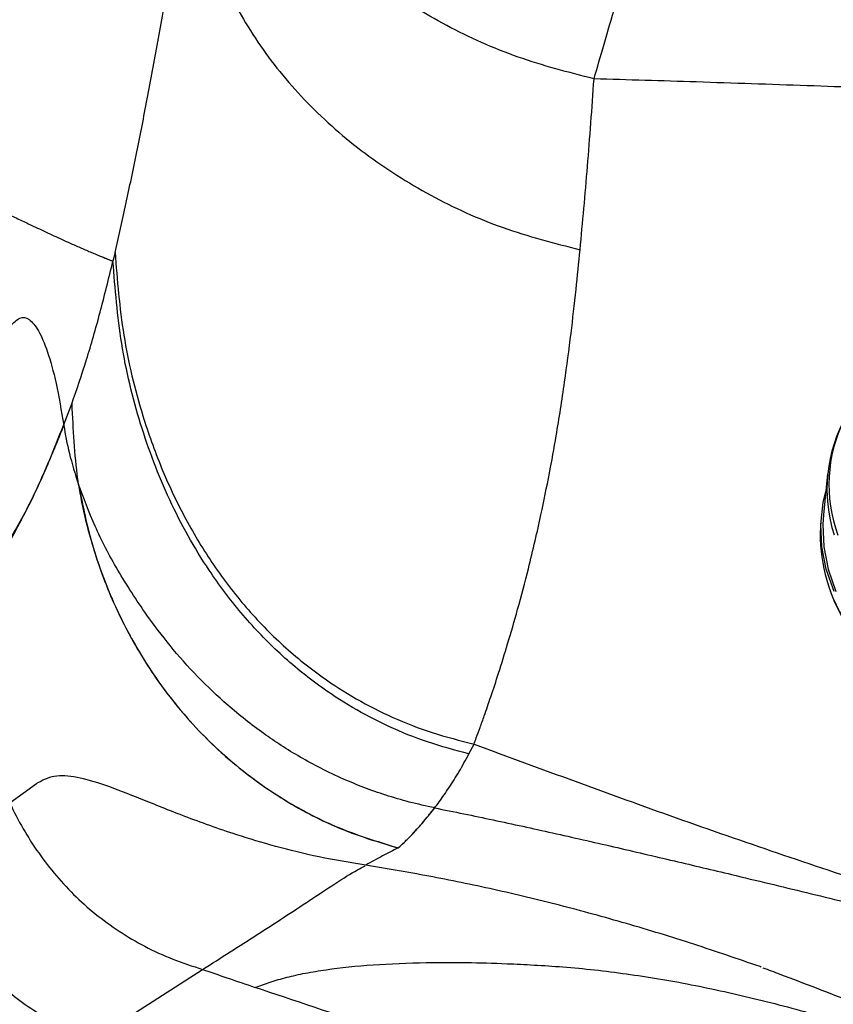
# Model space of a CAD drawing. Extents: x 831 to 911, y 781 to 934.
# Drawn here: x 842 to 845, y 820 to 824 of the extents above; entities that cross this region are included whole.
import ezdxf

# ---------------------------------------------------------------- set-up
doc = ezdxf.new("R2010")
doc.units = 0
doc.header["$MEASUREMENT"] = 0
doc.layers.add('1', color=4, linetype='Continuous')

# ---------------------------------------------------------------- blocks, each defined once
blk = doc.blocks.new('2024')
at = {"layer": '1', "color": 3, "linetype": 'Continuous', "lineweight": 25}
for p, q in [((11.3959, 26.8343), (11.3875, 26.7985)), ((14.2919, 25.9336), (14.2749, 25.768)), ((14.2671, 25.7688), (14.2643, 25.7417)), ((12.8344, 24.7956), (12.8551, 24.836)), ((10.9684, 24.5965), (11.0766, 24.6753)), ((12.661, 23.948), (12.6716, 23.9482)), ((11.3155, 23.6405), (11.7518, 23.9199))]:
    blk.add_line(p, q, dxfattribs=at)
at = {"layer": '1', "color": 3, "linetype": 'Continuous', "lineweight": 25, "flags": 128}
for points in [[(14.3182, 25.4553), (14.2864, 25.5467), (14.2685, 25.6378), (14.2644, 25.7283), (14.2742, 25.8175), (14.2846, 25.8626)], [(14.2749, 25.768), (14.2722, 25.7276), (14.2763, 25.6374), (14.2942, 25.5466), (14.3259, 25.4554)], [(17.3004, 24.2099), (17.1122, 24.2131), (16.9227, 24.2231), (16.7328, 24.2395), (16.5437, 24.2625), (16.3563, 24.2919), (16.1717, 24.3275), (15.9907, 24.3691), (15.8144, 24.4165), (15.6438, 24.4695), (15.4796, 24.5277), (15.3229, 24.5909), (15.1744, 24.6587), (15.0349, 24.7308), (14.9052, 24.8067), (14.786, 24.8862), (14.6778, 24.9686), (14.5814, 25.0537), (14.4971, 25.1409), (14.4255, 25.2298), (14.3669, 25.32), (14.3217, 25.4108), (14.3039, 25.4572)]]:
    blk.add_lwpolyline(points, dxfattribs=at)
at = {"layer": '1', "color": 3, "linetype": 'Continuous', "lineweight": 25}
for centre, radius, start, end in [((14.8918, 25.8721), 0.6024, 150.2316, 198.0025), ((14.8973, 25.89), 0.5998, 153.9526, 199.9399), ((14.924, 25.6868), 0.6619, 175.2428, 208.82)]:
    blk.add_arc(centre, radius, start, end, dxfattribs=at)
for points, knots in [([(13.3428, 27.5393), (13.3559, 27.5851), (13.382, 27.6769), (13.4294, 27.8382), (13.4823, 28.0159), (13.5412, 28.2103), (13.6053, 28.4196), (13.6743, 28.6421), (13.7475, 28.8755), (13.8241, 29.1173), (13.8964, 29.3435), (13.9631, 29.5501), (14.0234, 29.7352), (14.0833, 29.9178), (14.122, 30.0342), (14.1414, 30.0925)], [0, 0, 0, 0, 0.079635, 0.159675, 0.24022, 0.321361, 0.403181, 0.485757, 0.56916, 0.653453, 0.73867, 0.803223, 0.86831, 0.933916, 1, 1, 1, 1]), ([(13.3428, 27.5393), (13.2386, 27.5661), (13.0301, 27.6197), (12.7396, 27.7509), (12.4753, 27.9153), (12.2451, 28.1125), (12.0544, 28.3361), (11.9096, 28.5806), (11.8097, 28.8395), (11.7867, 29.0174), (11.7751, 29.1063)], [0, 0, 0, 0, 0.125003, 0.250003, 0.375001, 0.5, 0.624999, 0.749997, 0.874997, 1, 1, 1, 1]), ([(11.3959, 26.8343), (11.4106, 26.8988), (11.4404, 27.0291), (11.4839, 27.2385), (11.5274, 27.4588), (11.5631, 27.65), (11.5922, 27.8105), (11.614, 27.9345), (11.6358, 28.0631), (11.6571, 28.1941), (11.6782, 28.3292), (11.6916, 28.4269), (11.6983, 28.4762)], [0, 0, 0, 0, 0.140036, 0.282961, 0.421234, 0.564312, 0.636184, 0.710127, 0.782616, 0.856671, 0.927683, 1, 1, 1, 1]), ([(11.6983, 28.4762), (11.7096, 28.383), (11.7322, 28.1967), (11.8329, 27.9255), (11.9794, 27.6697), (12.1727, 27.4363), (12.4063, 27.2312), (12.6745, 27.0609), (12.9691, 26.926), (13.1803, 26.8721), (13.2859, 26.8451)], [0, 0, 0, 0, 0.125004, 0.250003, 0.375001, 0.5, 0.624999, 0.749996, 0.874997, 1, 1, 1, 1]), ([(13.2859, 26.8451), (13.2963, 26.9568), (13.3173, 27.1804), (13.3343, 27.4195), (13.3428, 27.5393)], [0, 0, 0, 0, 0.499012, 1, 1, 1, 1]), ([(19.3979, 27.2631), (19.2691, 27.273), (19.0036, 27.2935), (18.5986, 27.3191), (18.1799, 27.3428), (17.7516, 27.3645), (17.3194, 27.3848), (16.8766, 27.4046), (16.4338, 27.4238), (15.9832, 27.4428), (15.5377, 27.4611), (15.0916, 27.4788), (14.6489, 27.4956), (14.204, 27.5117), (13.7681, 27.5266), (13.481, 27.5352), (13.3428, 27.5393)], [0, 0, 0, 0, 0.063363, 0.130662, 0.198148, 0.267906, 0.33969, 0.409259, 0.484509, 0.556932, 0.631192, 0.704894, 0.778783, 0.852716, 0.929106, 1, 1, 1, 1]), ([(10.0456, 27.1713), (10.0704, 27.1777), (10.1206, 27.1907), (10.1959, 27.1998), (10.2717, 27.2021), (10.347, 27.1974), (10.4157, 27.1876), (10.4779, 27.1746), (10.5331, 27.1605), (10.576, 27.1476), (10.6062, 27.1378), (10.6245, 27.1317), (10.6431, 27.1251), (10.662, 27.1183), (10.6812, 27.1112), (10.7007, 27.1037), (10.7218, 27.0954), (10.7448, 27.0861), (10.7699, 27.0757), (10.7961, 27.0645), (10.8233, 27.0527), (10.8516, 27.0401), (10.8793, 27.0275), (10.9055, 27.0155), (10.9304, 27.0039), (10.9557, 26.9921), (10.9812, 26.9801), (11.0063, 26.9682), (11.0308, 26.9566), (11.0582, 26.9436), (11.0886, 26.9292), (11.122, 26.9136), (11.1557, 26.898), (11.1889, 26.8827), (11.2182, 26.8695), (11.2431, 26.8585), (11.2641, 26.8493), (11.2845, 26.8405), (11.305, 26.8318), (11.3254, 26.8233), (11.3402, 26.8172), (11.349, 26.8137), (11.352, 26.8125), (11.355, 26.8113), (11.3579, 26.8101), (11.3609, 26.8089), (11.3638, 26.8077), (11.3688, 26.8058), (11.3749, 26.8034), (11.3813, 26.8008), (11.3851, 26.7993), (11.3869, 26.7987), (11.3873, 26.7985), (11.3874, 26.7985), (11.3875, 26.7985), (11.3875, 26.7985), (11.3875, 26.7985)], [0, 0, 0, 0, 0.05587, 0.113131, 0.169111, 0.225908, 0.281886, 0.322807, 0.365071, 0.405313, 0.418745, 0.432392, 0.446255, 0.460333, 0.474627, 0.489136, 0.503861, 0.521737, 0.540409, 0.559877, 0.58014, 0.6012, 0.623055, 0.641925, 0.65957, 0.678769, 0.698292, 0.716499, 0.734705, 0.752912, 0.777659, 0.80243, 0.827428, 0.852797, 0.876652, 0.892702, 0.908337, 0.923557, 0.938362, 0.953942, 0.969188, 0.971408, 0.973621, 0.975829, 0.97803, 0.980225, 0.982413, 0.984596, 0.99127, 0.996062, 0.998972, 0.999721, 0.999919, 0.999974, 0.999991, 1, 1, 1, 1]), ([(11.3959, 26.8343), (11.4048, 26.7217), (11.4225, 26.498), (11.4932, 26.2058), (11.5802, 25.9607), (11.6736, 25.7609), (11.7856, 25.5731), (11.9166, 25.3995), (12.0665, 25.2426), (12.2214, 25.1163), (12.3756, 25.0173), (12.5254, 24.9415), (12.6856, 24.8787), (12.7981, 24.8504), (12.8551, 24.836)], [0, 0, 0, 0, 0.130569, 0.259621, 0.344388, 0.427917, 0.510175, 0.591291, 0.671597, 0.751657, 0.812051, 0.873213, 0.935666, 1, 1, 1, 1]), ([(12.8551, 24.836), (12.8582, 24.8444), (12.8663, 24.8665), (12.8802, 24.9046), (12.8998, 24.9599), (12.9251, 25.0335), (12.9571, 25.1305), (12.9938, 25.2487), (13.0345, 25.3894), (13.0716, 25.5297), (13.1027, 25.6585), (13.1316, 25.7872), (13.1606, 25.9289), (13.1929, 26.1081), (13.2225, 26.2973), (13.2487, 26.4963), (13.2692, 26.6759), (13.2806, 26.7911), (13.2859, 26.8451)], [0, 0, 0, 0, 0.01484, 0.03923, 0.067283, 0.111375, 0.166075, 0.23137, 0.307245, 0.393675, 0.451975, 0.505005, 0.58777, 0.660862, 0.762623, 0.852108, 0.930569, 1, 1, 1, 1]), ([(11.22, 26.2183), (11.2403, 26.2773), (11.2804, 26.3939), (11.3356, 26.5865), (11.3702, 26.7281), (11.3875, 26.7985)], [0, 0, 0, 0, 0.3400365, 0.6723691, 1, 1, 1, 1]), ([(12.8344, 24.7956), (12.7779, 24.8106), (12.6665, 24.8404), (12.508, 24.905), (12.3597, 24.9823), (12.2068, 25.0826), (12.0533, 25.2099), (11.9046, 25.3675), (11.7526, 25.5709), (11.6099, 25.8271), (11.4926, 26.1376), (11.4139, 26.4638), (11.3963, 26.6865), (11.3875, 26.7985)], [0, 0, 0, 0, 0.064192, 0.126615, 0.187829, 0.248332, 0.328587, 0.409093, 0.49038, 0.61432, 0.740932, 0.869783, 1, 1, 1, 1]), ([(10.9705, 26.5347), (10.9832, 26.5481), (11.0085, 26.5751), (11.0466, 26.567), (11.0845, 26.5223), (11.1215, 26.4356), (11.1572, 26.3102), (11.1774, 26.1906), (11.1875, 26.1309)], [0, 0, 0, 0, 0.167151, 0.334424, 0.500723, 0.667991, 0.834523, 1, 1, 1, 1]), ([(10.8471, 25.4512), (10.8937, 25.5297), (10.9866, 25.6864), (11.1106, 25.9346), (11.1837, 26.1242), (11.22, 26.2183)], [0, 0, 0, 0, 0.336235, 0.670376, 1, 1, 1, 1]), ([(11.22, 26.2183), (11.2247, 26.116), (11.234, 25.9135), (11.3048, 25.6179), (11.4151, 25.3394), (11.5671, 25.0836), (11.7582, 24.8563), (11.9611, 24.6846), (12.1606, 24.5614), (12.3466, 24.4734), (12.4792, 24.4339), (12.5463, 24.4138)], [0, 0, 0, 0, 0.129627, 0.256635, 0.381366, 0.504279, 0.62612, 0.748064, 0.830312, 0.914029, 1, 1, 1, 1]), ([(11.1875, 26.1309), (11.1624, 26.069), (11.1118, 25.9447), (11.0425, 25.7957), (10.9938, 25.7113), (10.9757, 25.68)], [0, 0, 0, 0, 0.38388, 0.771113, 1, 1, 1, 1]), ([(11.1875, 26.1309), (11.1939, 26.0938), (11.2068, 26.0189), (11.2337, 25.934), (11.2472, 25.8913)], [0, 0, 0, 0, 0.496872, 1, 1, 1, 1]), ([(11.2472, 25.8913), (11.2646, 25.8058), (11.2991, 25.6361), (11.3924, 25.3932), (11.5142, 25.1662), (11.6663, 24.9593), (11.8469, 24.7758), (12.0552, 24.6203), (12.289, 24.4935), (12.4597, 24.4406), (12.5463, 24.4138)], [0, 0, 0, 0, 0.127734, 0.25346, 0.377508, 0.500366, 0.622778, 0.745816, 0.870936, 1, 1, 1, 1]), ([(11.5247, 25.3599), (11.4837, 25.4211), (11.4016, 25.544), (11.3102, 25.7241), (11.2683, 25.8353), (11.2472, 25.8913)], [0, 0, 0, 0, 0.330402, 0.662663, 1, 1, 1, 1]), ([(10.8471, 25.4512), (10.8398, 25.3671), (10.8255, 25.2014), (10.851, 24.9545), (10.9111, 24.72), (11.0086, 24.5023), (11.1422, 24.3069), (11.3117, 24.139), (11.4808, 24.0287), (11.6305, 23.959), (11.711, 23.9331), (11.7518, 23.9199)], [0, 0, 0, 0, 0.131973, 0.260148, 0.384851, 0.506718, 0.6269, 0.747248, 0.870417, 0.934188, 1, 1, 1, 1]), ([(12.695, 24.5766), (12.6604, 24.5841), (12.593, 24.5988), (12.4971, 24.6272), (12.4078, 24.6586), (12.3198, 24.6948), (12.2333, 24.7359), (12.149, 24.7818), (12.0717, 24.8291), (11.9711, 24.8976), (11.855, 24.9897), (11.7284, 25.1107), (11.6179, 25.2344), (11.5554, 25.3186), (11.5247, 25.3599)], [0, 0, 0, 0, 0.066597, 0.130042, 0.190607, 0.248501, 0.315062, 0.378709, 0.439599, 0.497857, 0.6275, 0.749062, 0.876924, 1, 1, 1, 1]), ([(10.6236, 25.1165), (10.6105, 25.0381), (10.5846, 24.8835), (10.5842, 24.6501), (10.6145, 24.4254), (10.6797, 24.2142), (10.7809, 24.0224), (10.8971, 23.8844), (11.0077, 23.7916), (11.101, 23.7306), (11.2039, 23.6783), (11.2778, 23.6533), (11.3155, 23.6405)], [0, 0, 0, 0, 0.134214, 0.265008, 0.391562, 0.513736, 0.632437, 0.750028, 0.809712, 0.870772, 0.933938, 1, 1, 1, 1]), ([(12.8551, 24.836), (13.1289, 24.7347), (13.6758, 24.5324), (14.4063, 24.2841), (15.0479, 24.0834), (15.6023, 23.9227), (15.976, 23.8266), (16.1642, 23.7782)], [0, 0, 0, 0, 0.2507042, 0.5007496, 0.6666943, 0.8322309, 1, 1, 1, 1]), ([(12.5463, 24.4138), (12.5549, 24.4214), (12.5733, 24.4378), (12.6036, 24.4683), (12.6374, 24.5054), (12.6742, 24.5494), (12.7129, 24.5998), (12.7527, 24.6571), (12.7923, 24.719), (12.8209, 24.7709), (12.8344, 24.7956)], [0, 0, 0, 0, 0.1056679, 0.2258821, 0.3560905, 0.491761, 0.6283896, 0.7615246, 0.8867976, 1, 1, 1, 1]), ([(12.4145, 24.3436), (12.3506, 24.3542), (12.2224, 24.3753), (12.0481, 24.4188), (11.8611, 24.475), (11.6739, 24.5428), (11.4975, 24.6142), (11.3531, 24.6713), (11.2379, 24.7043), (11.1449, 24.7116), (11.0994, 24.6874), (11.0766, 24.6753)], [0, 0, 0, 0, 0.083475, 0.167318, 0.249984, 0.374771, 0.499951, 0.624693, 0.749679, 0.874605, 1, 1, 1, 1]), ([(12.5463, 24.4138), (12.5677, 24.4334), (12.614, 24.4759), (12.6666, 24.5413), (12.695, 24.5766)], [0, 0, 0, 0, 0.460015, 1, 1, 1, 1]), ([(12.695, 24.5766), (12.7739, 24.5605), (12.9325, 24.5281), (13.1754, 24.4749), (13.4213, 24.419), (13.6642, 24.3622), (13.9258, 24.3001), (14.2066, 24.2325), (14.5097, 24.1583), (14.8103, 24.0832), (15.0061, 24.0316), (15.1041, 24.0058)], [0, 0, 0, 0, 0.099874, 0.200642, 0.303259, 0.404899, 0.500273, 0.625256, 0.750174, 0.87506, 1, 1, 1, 1]), ([(12.5463, 24.4138), (12.5258, 24.4033), (12.4849, 24.3824), (12.438, 24.3565), (12.4146, 24.3436)], [0, 0, 0, 0, 0.500815, 1, 1, 1, 1]), ([(11.7518, 23.9199), (11.8264, 23.9673), (11.976, 24.0623), (12.1881, 24.2009), (12.3381, 24.3017), (12.4019, 24.3357), (12.412, 24.3411)], [0, 0, 0, 0, 0.312054, 0.625549, 0.941002, 1, 1, 1, 1]), ([(14.0174, 23.9313), (13.9277, 23.9621), (13.7475, 24.0241), (13.4745, 24.1076), (13.2026, 24.1822), (12.9339, 24.2463), (12.6697, 24.3009), (12.4996, 24.3294), (12.4146, 24.3436)], [0, 0, 0, 0, 0.1652818, 0.3322376, 0.4990814, 0.6649026, 0.8323878, 1, 1, 1, 1]), ([(11.9655, 23.847), (11.9854, 23.8544), (12.0249, 23.869), (12.0933, 23.8882), (12.1686, 23.9053), (12.281, 23.9239), (12.4389, 23.9411), (12.5871, 23.9457), (12.661, 23.948)], [0, 0, 0, 0, 0.126003, 0.250452, 0.375005, 0.501773, 0.751629, 1, 1, 1, 1]), ([(12.6716, 23.9482), (12.7218, 23.9484), (12.8231, 23.949), (12.9678, 23.9447), (13.0996, 23.938), (13.2186, 23.9308), (13.3019, 23.9227), (13.3451, 23.9185)], [0, 0, 0, 0, 0.246632, 0.49821, 0.657341, 0.822277, 1, 1, 1, 1]), ([(14.0224, 23.9294), (14.0224, 23.9294), (14.0224, 23.9294), (14.0224, 23.9294), (14.0223, 23.9295), (14.0219, 23.9296), (14.0203, 23.9303), (14.0187, 23.9308), (14.0174, 23.9313)], [0, 0, 0, 0, 0.007509, 0.015515, 0.0341, 0.087873, 0.276053, 1, 1, 1, 1]), ([(11.7518, 23.9199), (11.7847, 23.9086), (11.8559, 23.8842), (11.9271, 23.86), (11.9655, 23.847)], [0, 0, 0, 0, 0.461547, 1, 1, 1, 1]), ([(13.3451, 23.9185), (13.4313, 23.9076), (13.6038, 23.8857), (13.8715, 23.8317), (14.1449, 23.7654), (14.3325, 23.7103), (14.4263, 23.6827)], [0, 0, 0, 0, 0.250001, 0.500006, 0.749998, 1, 1, 1, 1]), ([(14.0285, 23.9271), (14.0515, 23.9185), (14.124, 23.8913), (14.246, 23.8446), (14.4033, 23.7835), (14.5783, 23.7142), (14.7799, 23.6332), (15.0107, 23.5393), (15.1741, 23.472), (15.2616, 23.436)], [0, 0, 0, 0, 0.055564, 0.17536, 0.295449, 0.437208, 0.600926, 0.786468, 1, 1, 1, 1]), ([(12.9251, 23.5346), (12.7647, 23.5848), (12.444, 23.6853), (12.125, 23.7931), (11.9655, 23.847)], [0, 0, 0, 0, 0.4999986, 1, 1, 1, 1])]:
    blk.add_open_spline(points, degree=3, knots=knots, dxfattribs=at)

msp = doc.modelspace()

# ---------------------------------------------------------------- block references
at = {"layer": '1'}
msp.add_blockref('2024', (831.0412, 796.4526), dxfattribs=at)

doc.saveas('drawing.dxf')
